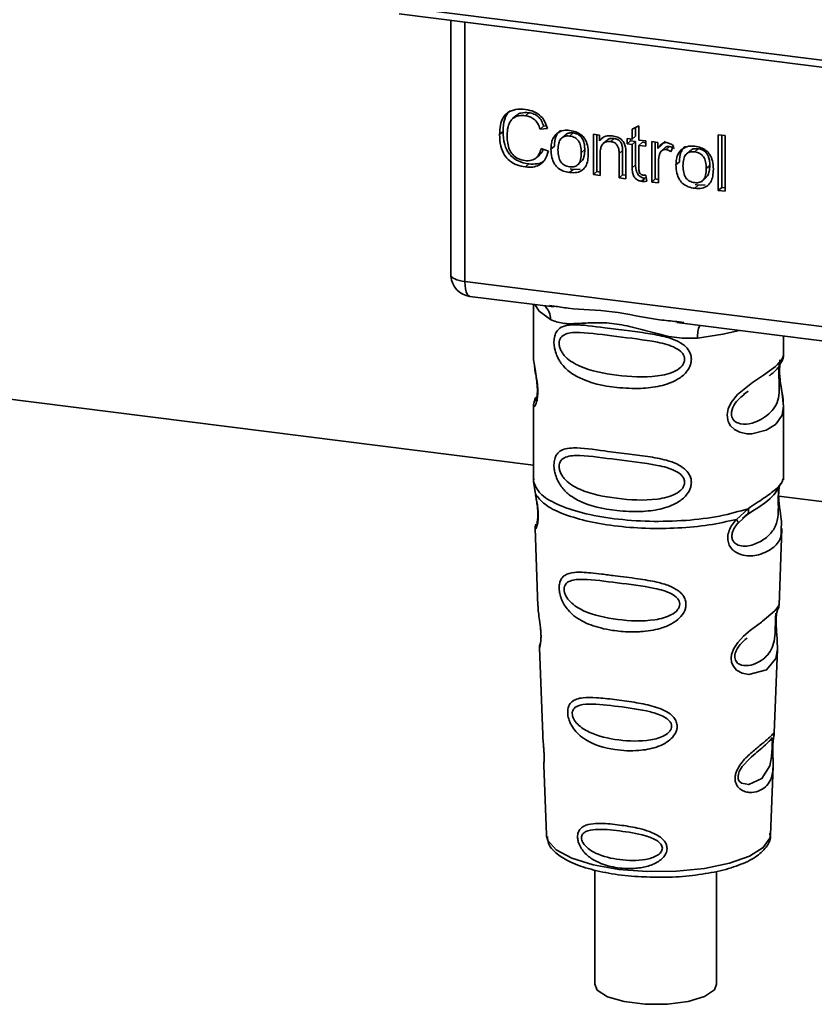
# Paper-space layout 'Blatt1' of a CAD drawing. Units: millimetres. Extents: x 0 to 6300, y 0 to 4455.
# Drawn here: x 4694 to 4731, y 2193 to 2238 of the extents above; entities that cross this region are included whole.
import ezdxf

# ---------------------------------------------------------------- set-up
doc = ezdxf.new("R2010")
doc.units = ezdxf.units.MM

psp = doc.layouts.new('Blatt1')

# ---------------------------------------------------------------- linework, layer by layer
at = {"color": 7, "linetype": 'Continuous', "lineweight": 35, "ltscale": 15}
for p, q in [((4502.657, 2244.84), (4718.022, 2217.707)), ((4711.744, 2238.783), (4749.598, 2234.014)), ((4711.858, 2238.447), (4749.712, 2233.677)), ((4714.225, 2238.148), (4714.225, 2226.567)), ((4714.229, 2226.452), (4714.229, 2238.148)), ((4714.875, 2238.066), (4714.875, 2226.148)), ((4717.212, 2233.762), (4717.052, 2233.622)), ((4717.817, 2233.909), (4717.658, 2233.769)), ((4716.628, 2233.045), (4716.469, 2232.905)), ((4718.494, 2233.29), (4718.335, 2233.15)), ((4718.667, 2233.186), (4718.335, 2233.15)), ((4718.494, 2233.29), (4718.62, 2233.304)), ((4722.562, 2233.151), (4722.874, 2233.3)), ((4722.562, 2232.692), (4722.562, 2233.151)), ((4722.721, 2233.227), (4722.721, 2232.832)), ((4722.874, 2233.3), (4722.874, 2232.653)), ((4719.471, 2232.876), (4719.312, 2232.735)), ((4719.69, 2232.834), (4719.849, 2232.975)), ((4720.78, 2232.917), (4721.063, 2232.881)), ((4720.78, 2231.061), (4720.78, 2232.917)), ((4720.939, 2232.896), (4720.939, 2231.201)), ((4721.063, 2232.881), (4721.063, 2232.618)), ((4721.222, 2232.758), (4721.063, 2232.618)), ((4721.392, 2232.634), (4721.233, 2232.494)), ((4721.74, 2232.722), (4721.581, 2232.581)), ((4722.33, 2232.721), (4722.562, 2232.692)), ((4722.33, 2232.477), (4722.33, 2232.721)), ((4722.33, 2232.477), (4722.489, 2232.617)), ((4722.489, 2232.701), (4722.489, 2232.617)), ((4722.489, 2232.617), (4722.721, 2232.588)), ((4722.721, 2232.832), (4722.562, 2232.692)), ((4722.721, 2232.588), (4722.562, 2232.448)), ((4722.721, 2232.588), (4722.721, 2231.52)), ((4722.874, 2232.653), (4723.191, 2232.613)), ((4723.191, 2232.613), (4723.191, 2232.368)), ((4723.463, 2232.578), (4723.745, 2232.543)), ((4723.463, 2230.723), (4723.463, 2232.578)), ((4724.073, 2232.599), (4723.904, 2232.401)), ((4726.522, 2232.897), (4726.834, 2232.857)), ((4726.522, 2230.337), (4726.522, 2232.897)), ((4726.681, 2232.877), (4726.681, 2230.477)), ((4726.834, 2232.857), (4726.834, 2230.298)), ((4718.375, 2232.264), (4718.711, 2232.136)), ((4718.83, 2232.234), (4718.989, 2232.375)), ((4720.385, 2232.21), (4720.226, 2232.07)), ((4722.123, 2232.178), (4721.963, 2232.038)), ((4722.123, 2231.052), (4722.123, 2232.178)), ((4722.562, 2232.448), (4722.33, 2232.477)), ((4722.562, 2231.379), (4722.562, 2232.448)), ((4723.033, 2232.549), (4722.874, 2232.408)), ((4722.874, 2232.408), (4722.874, 2231.323)), ((4723.191, 2232.368), (4722.874, 2232.408)), ((4723.033, 2232.549), (4723.191, 2232.529)), ((4723.622, 2232.558), (4723.622, 2230.863)), ((4723.745, 2232.543), (4723.745, 2232.26)), ((4723.904, 2232.401), (4723.745, 2232.26)), ((4724.081, 2232.306), (4723.922, 2232.165)), ((4724.281, 2232.351), (4724.122, 2232.211)), ((4724.458, 2232.393), (4724.348, 2232.117)), ((4725.218, 2232.152), (4725.058, 2232.011)), ((4725.437, 2232.11), (4725.596, 2232.251)), ((4718.153, 2231.835), (4718.312, 2231.975)), ((4721.092, 2232.033), (4721.092, 2231.021)), ((4721.963, 2230.912), (4721.963, 2232.038)), ((4722.275, 2232.012), (4722.275, 2230.872)), ((4717.82, 2231.554), (4717.661, 2231.414)), ((4719.849, 2231.298), (4719.69, 2231.158)), ((4719.849, 2231.298), (4719.713, 2231.331)), ((4719.849, 2231.298), (4720.169, 2231.311)), ((4720.065, 2231.517), (4720.224, 2231.658)), ((4722.721, 2231.52), (4722.562, 2231.379)), ((4723.775, 2231.654), (4723.775, 2230.683)), ((4724.577, 2231.51), (4724.736, 2231.651)), ((4726.132, 2231.486), (4725.973, 2231.346)), ((4720.939, 2231.201), (4720.78, 2231.061)), ((4721.092, 2231.021), (4720.78, 2231.061)), ((4720.939, 2231.201), (4721.092, 2231.182)), ((4722.123, 2231.052), (4721.963, 2230.912)), ((4722.275, 2230.872), (4721.963, 2230.912)), ((4722.275, 2231.033), (4722.123, 2231.052)), ((4723.154, 2230.897), (4722.995, 2230.757)), ((4723.191, 2231.037), (4723.231, 2230.755)), ((4723.622, 2230.863), (4723.463, 2230.723)), ((4723.622, 2230.863), (4723.775, 2230.844)), ((4725.812, 2230.793), (4725.971, 2230.934)), ((4723.775, 2230.683), (4723.463, 2230.723)), ((4725.596, 2230.574), (4725.437, 2230.434)), ((4725.596, 2230.574), (4725.46, 2230.607)), ((4725.596, 2230.574), (4725.915, 2230.587)), ((4726.522, 2230.337), (4726.681, 2230.477)), ((4726.834, 2230.298), (4726.522, 2230.337)), ((4726.834, 2230.458), (4726.681, 2230.477)), ((4714.225, 2226.567), (4714.229, 2226.452)), ((4714.231, 2226.391), (4714.229, 2226.452)), ((4714.875, 2226.148), (4747.425, 2222.047)), ((4715.104, 2225.467), (4718.966, 2224.981)), ((4718.022, 2225.1), (4718.022, 2222.758)), ((4718.76, 2225.053), (4718.97, 2225.022)), ((4724.616, 2224.269), (4738.142, 2222.565)), ((4724.621, 2224.31), (4724.942, 2224.275)), ((4729.522, 2222.767), (4729.522, 2223.651)), ((4718.022, 2222.773), (4718.028, 2222.713)), ((4727.688, 2220.963), (4727.901, 2221.119)), ((4727.695, 2220.945), (4727.893, 2221.122)), ((4718.022, 2220.433), (4718.022, 2217.039)), ((4729.522, 2217.039), (4729.522, 2220.425)), ((4718.043, 2217.091), (4718.029, 2216.956)), ((4718.029, 2216.956), (4718.115, 2216.386)), ((4729.476, 2217.003), (4729.502, 2217.092)), ((4729.302, 2216.286), (4737.198, 2215.291)), ((4729.313, 2216.725), (4729.324, 2216.725)), ((4727.355, 2215.222), (4727.899, 2215.713)), ((4727.642, 2215.265), (4727.882, 2215.475)), ((4727.68, 2215.285), (4727.831, 2215.423)), ((4727.431, 2215.055), (4727.68, 2215.285)), ((4718.098, 2214.826), (4718.231, 2211.239)), ((4729.315, 2211.276), (4729.446, 2214.802)), ((4729.188, 2210.858), (4729.174, 2210.674)), ((4729.183, 2210.429), (4729.182, 2210.454)), ((4729.183, 2210.427), (4729.183, 2210.429)), ((4718.302, 2209.316), (4718.45, 2205.321)), ((4729.098, 2205.414), (4729.24, 2209.266)), ((4729.078, 2205.32), (4729.073, 2205.324)), ((4729.032, 2204.696), (4729.032, 2204.716)), ((4729.032, 2204.689), (4729.032, 2204.696)), ((4718.501, 2203.935), (4718.62, 2200.727)), ((4728.924, 2200.727), (4729.041, 2203.871)), ((4718.62, 2200.727), (4718.625, 2200.67)), ((4728.924, 2200.727), (4728.924, 2200.78)), ((4720.847, 2199.114), (4720.847, 2193.86)), ((4726.447, 2193.86), (4726.447, 2199.043))]:
    psp.add_line(p, q, dxfattribs=at)
at = {"color": 7, "linetype": 'Continuous', "lineweight": 35, "ltscale": 15, "flags": 128}
for points in [[(4714.229, 2226.452), (4714.244, 2226.403), (4714.28, 2226.355), (4714.337, 2226.309), (4714.413, 2226.267), (4714.507, 2226.229), (4714.618, 2226.196), (4714.741, 2226.169), (4714.875, 2226.148)], [(4714.875, 2226.148), (4714.882, 2225.97), (4714.902, 2225.811), (4714.935, 2225.676), (4714.979, 2225.572), (4715.033, 2225.502), (4715.094, 2225.469), (4715.104, 2225.467)], [(4718.082, 2225.092), (4718.291, 2224.789), (4718.81, 2224.4)], [(4725.572, 2223.548), (4726.734, 2223.725), (4727.492, 2223.907)], [(4729.372, 2222.558), (4729.358, 2222.508), (4729.331, 2222.337), (4729.32, 2222.136), (4729.324, 2221.952), (4729.339, 2221.754), (4729.392, 2221.372), (4729.459, 2220.993), (4729.522, 2220.424), (4729.455, 2220.015), (4729.181, 2219.613), (4729.155, 2219.59), (4729.152, 2219.587), (4729.151, 2219.586), (4728.726, 2219.318), (4728.065, 2219.156), (4727.828, 2219.16), (4727.519, 2219.226), (4727.271, 2219.352), (4727.089, 2219.526), (4727.023, 2219.628), (4726.997, 2219.684), (4726.985, 2219.713), (4726.984, 2219.716), (4726.959, 2219.795), (4726.933, 2220.019), (4726.982, 2220.296), (4727.121, 2220.591), (4727.413, 2220.958), (4728.089, 2221.505), (4728.601, 2221.845), (4729.151, 2222.253), (4729.151, 2222.253)], [(4729.239, 2209.266), (4729.165, 2208.837), (4728.741, 2208.316), (4727.925, 2208.097), (4727.618, 2208.157), (4727.366, 2208.298), (4727.206, 2208.487), (4727.137, 2208.658), (4727.116, 2208.846), (4727.136, 2209.014), (4727.238, 2209.292), (4727.415, 2209.565), (4727.68, 2209.853), (4727.998, 2210.126), (4728.505, 2210.504), (4728.54, 2210.53), (4728.558, 2210.543), (4728.56, 2210.544), (4728.561, 2210.545), (4728.561, 2210.545), (4728.561, 2210.545), (4728.561, 2210.545), (4728.561, 2210.545), (4728.562, 2210.545), (4729.129, 2211.022), (4729.29, 2211.229), (4729.306, 2211.276)], [(4729.002, 2204.794), (4728.998, 2204.679), (4728.991, 2204.553), (4728.973, 2204.31), (4728.895, 2203.895), (4728.531, 2203.32), (4727.923, 2203.039), (4727.594, 2203.096), (4727.473, 2203.217), (4727.439, 2203.307), (4727.43, 2203.409), (4727.447, 2203.522), (4727.489, 2203.641), (4727.623, 2203.866), (4727.967, 2204.237), (4727.967, 2204.237)], [(4718.625, 2200.67), (4718.687, 2200.47), (4719.076, 2200.041), (4719.785, 2199.66), (4720.765, 2199.353), (4721.951, 2199.141), (4723.26, 2199.039), (4724.604, 2199.053), (4725.892, 2199.183), (4727.035, 2199.419), (4727.956, 2199.746), (4728.592, 2200.141), (4728.899, 2200.577), (4728.924, 2200.727)], [(4720.847, 2193.86), (4720.96, 2193.598), (4721.427, 2193.292), (4722.193, 2193.063), (4723.155, 2192.942), (4724.184, 2192.944), (4725.141, 2193.071), (4725.895, 2193.304), (4726.346, 2193.612), (4726.447, 2193.86)]]:
    psp.add_lwpolyline(points, dxfattribs=at)
at = {"color": 7, "linetype": 'Continuous', "lineweight": 35, "ltscale": 225}
for centre, radius, start, end in [((4715.229, 2226.459), 1, 183.9529, 262.8192), ((4718.015, 2224.434), 0.796, 357.5584, 49.0042), ((4726.861, 2223.633), 1.292, 157.0927, 183.7787)]:
    psp.add_arc(centre, radius, start, end, dxfattribs=at)
at = {"color": 7, "linetype": 'Continuous', "lineweight": 35, "ltscale": 15}
for points, knots in [([(4716.469, 2232.905), (4716.475, 2233.052), (4716.487, 2233.323), (4716.612, 2233.677), (4716.844, 2233.943), (4717.214, 2234.088), (4717.507, 2234.068), (4717.666, 2234.057)], [0, 0, 0, 0, 0.218421, 0.401937, 0.566529, 0.765088, 1, 1, 1, 1]), ([(4716.955, 2234.005), (4716.946, 2233.999), (4716.879, 2233.952), (4716.789, 2233.816), (4716.651, 2233.513), (4716.638, 2233.239), (4716.628, 2233.045)], [0, 0, 0, 0, 0.033785, 0.242336, 0.467103, 1, 1, 1, 1]), ([(4717.666, 2234.057), (4717.8, 2234.032), (4718.053, 2233.983), (4718.363, 2233.767), (4718.565, 2233.489), (4718.632, 2233.291), (4718.667, 2233.186)], [0, 0, 0, 0, 0.296923, 0.558196, 0.766816, 1, 1, 1, 1]), ([(4717.658, 2233.769), (4717.562, 2233.776), (4717.382, 2233.788), (4717.139, 2233.708), (4716.949, 2233.529), (4716.832, 2233.235), (4716.821, 2232.996), (4716.816, 2232.863)], [0, 0, 0, 0, 0.1922538, 0.3592602, 0.5213954, 0.7356179, 1, 1, 1, 1]), ([(4717.214, 2233.759), (4717.243, 2233.785), (4717.31, 2233.845), (4717.51, 2233.924), (4717.691, 2233.915), (4717.817, 2233.909)], [0, 0, 0, 0, 0.183781, 0.432914, 1, 1, 1, 1]), ([(4718.335, 2233.15), (4718.301, 2233.243), (4718.237, 2233.418), (4718.062, 2233.616), (4717.862, 2233.731), (4717.728, 2233.756), (4717.658, 2233.769)], [0, 0, 0, 0, 0.304678, 0.568972, 0.774621, 1, 1, 1, 1]), ([(4717.817, 2233.909), (4717.896, 2233.894), (4718.047, 2233.864), (4718.251, 2233.73), (4718.407, 2233.533), (4718.464, 2233.375), (4718.494, 2233.29)], [0, 0, 0, 0, 0.254152, 0.485307, 0.724287, 1, 1, 1, 1]), ([(4716.628, 2233.045), (4716.638, 2232.845), (4716.653, 2232.561), (4716.785, 2232.21), (4716.917, 2231.998), (4717.09, 2231.826), (4717.386, 2231.638), (4717.642, 2231.588), (4717.82, 2231.554)], [0, 0, 0, 0, 0.287505, 0.408382, 0.519915, 0.628452, 0.740945, 1, 1, 1, 1]), ([(4719.272, 2233.101), (4719.228, 2233.062), (4719.139, 2232.981), (4719.014, 2232.743), (4718.999, 2232.526), (4718.989, 2232.375)], [0, 0, 0, 0, 0.2252049, 0.4578025, 1, 1, 1, 1]), ([(4719.113, 2232.961), (4719.209, 2233.015), (4719.384, 2233.114), (4719.594, 2233.1), (4719.69, 2233.094)], [0, 0, 0, 0, 0.54656, 1, 1, 1, 1]), ([(4719.69, 2233.094), (4719.788, 2233.076), (4719.969, 2233.044), (4720.215, 2232.912), (4720.41, 2232.7), (4720.531, 2232.396), (4720.542, 2232.169), (4720.548, 2232.044)], [0, 0, 0, 0, 0.201655, 0.374479, 0.537307, 0.745907, 1, 1, 1, 1]), ([(4717.661, 2231.414), (4717.525, 2231.438), (4717.272, 2231.483), (4716.93, 2231.671), (4716.66, 2231.972), (4716.492, 2232.404), (4716.477, 2232.727), (4716.469, 2232.905)], [0, 0, 0, 0, 0.199061, 0.370266, 0.532882, 0.743035, 1, 1, 1, 1]), ([(4716.816, 2232.863), (4716.82, 2232.743), (4716.828, 2232.524), (4716.911, 2232.218), (4717.065, 2231.961), (4717.319, 2231.768), (4717.524, 2231.728), (4717.633, 2231.707)], [0, 0, 0, 0, 0.2351074, 0.4296261, 0.5966694, 0.7853187, 1, 1, 1, 1]), ([(4718.83, 2232.234), (4718.834, 2232.323), (4718.841, 2232.49), (4718.915, 2232.756), (4719.04, 2232.885), (4719.113, 2232.961)], [0, 0, 0, 0, 0.320528, 0.601623, 1, 1, 1, 1]), ([(4719.69, 2232.834), (4719.647, 2232.838), (4719.567, 2232.844), (4719.455, 2232.824), (4719.359, 2232.78), (4719.281, 2232.71), (4719.222, 2232.615), (4719.163, 2232.446), (4719.156, 2232.299), (4719.152, 2232.195)], [0, 0, 0, 0, 0.125737, 0.239038, 0.345584, 0.452144, 0.565775, 0.692498, 1, 1, 1, 1]), ([(4719.849, 2232.975), (4719.788, 2232.978), (4719.673, 2232.984), (4719.539, 2232.942), (4719.491, 2232.887), (4719.476, 2232.87)], [0, 0, 0, 0, 0.442056, 0.83222, 1, 1, 1, 1]), ([(4720.226, 2232.07), (4720.222, 2232.173), (4720.215, 2232.32), (4720.156, 2232.501), (4720.097, 2232.609), (4720.02, 2232.698), (4719.925, 2232.766), (4719.812, 2232.813), (4719.732, 2232.827), (4719.69, 2232.834)], [0, 0, 0, 0, 0.30528, 0.431504, 0.545057, 0.651774, 0.758829, 0.873019, 1, 1, 1, 1]), ([(4720.385, 2232.21), (4720.382, 2232.289), (4720.377, 2232.434), (4720.323, 2232.636), (4720.222, 2232.807), (4720.055, 2232.934), (4719.92, 2232.961), (4719.849, 2232.975)], [0, 0, 0, 0, 0.235957, 0.431044, 0.598231, 0.786381, 1, 1, 1, 1]), ([(4721.063, 2232.618), (4721.102, 2232.664), (4721.18, 2232.755), (4721.378, 2232.856), (4721.544, 2232.85), (4721.647, 2232.847)], [0, 0, 0, 0, 0.28215, 0.550875, 1, 1, 1, 1]), ([(4721.581, 2232.581), (4721.525, 2232.585), (4721.42, 2232.592), (4721.279, 2232.542), (4721.169, 2232.434), (4721.102, 2232.257), (4721.096, 2232.112), (4721.092, 2232.033)], [0, 0, 0, 0, 0.188066, 0.352527, 0.51442, 0.731139, 1, 1, 1, 1]), ([(4721.74, 2232.722), (4721.684, 2232.725), (4721.581, 2232.731), (4721.457, 2232.695), (4721.412, 2232.645), (4721.397, 2232.629)], [0, 0, 0, 0, 0.438023, 0.821066, 1, 1, 1, 1]), ([(4721.963, 2232.038), (4721.961, 2232.094), (4721.958, 2232.197), (4721.919, 2232.341), (4721.847, 2232.462), (4721.728, 2232.552), (4721.632, 2232.571), (4721.581, 2232.581)], [0, 0, 0, 0, 0.235477, 0.430243, 0.597349, 0.785781, 1, 1, 1, 1]), ([(4721.647, 2232.847), (4721.734, 2232.831), (4721.894, 2232.802), (4722.09, 2232.672), (4722.21, 2232.502), (4722.241, 2232.382), (4722.258, 2232.32)], [0, 0, 0, 0, 0.312664, 0.574738, 0.776203, 1, 1, 1, 1]), ([(4722.123, 2232.178), (4722.121, 2232.235), (4722.117, 2232.338), (4722.078, 2232.481), (4722.006, 2232.602), (4721.887, 2232.693), (4721.791, 2232.711), (4721.74, 2232.722)], [0, 0, 0, 0, 0.235477, 0.430243, 0.597349, 0.785781, 1, 1, 1, 1]), ([(4717.633, 2231.707), (4717.736, 2231.701), (4717.932, 2231.692), (4718.165, 2231.822), (4718.308, 2232.024), (4718.352, 2232.18), (4718.375, 2232.264)], [0, 0, 0, 0, 0.283768, 0.538789, 0.752348, 1, 1, 1, 1]), ([(4718.711, 2232.136), (4718.666, 2231.999), (4718.58, 2231.743), (4718.31, 2231.493), (4717.99, 2231.392), (4717.775, 2231.406), (4717.661, 2231.414)], [0, 0, 0, 0, 0.301178, 0.562165, 0.768775, 1, 1, 1, 1]), ([(4718.47, 2232.228), (4718.46, 2232.195), (4718.43, 2232.096), (4718.356, 2232.026), (4718.306, 2231.98)], [0, 0, 0, 0, 0.33381, 1, 1, 1, 1]), ([(4719.69, 2231.158), (4719.592, 2231.176), (4719.409, 2231.208), (4719.162, 2231.344), (4718.968, 2231.561), (4718.847, 2231.873), (4718.836, 2232.106), (4718.83, 2232.234)], [0, 0, 0, 0, 0.1989935, 0.3701563, 0.5327671, 0.7429609, 1, 1, 1, 1]), ([(4719.152, 2232.195), (4719.156, 2232.089), (4719.163, 2231.941), (4719.222, 2231.756), (4719.281, 2231.646), (4719.358, 2231.556), (4719.454, 2231.487), (4719.567, 2231.439), (4719.647, 2231.425), (4719.69, 2231.418)], [0, 0, 0, 0, 0.306992, 0.433748, 0.54753, 0.654107, 0.760661, 0.874045, 1, 1, 1, 1]), ([(4720.218, 2231.663), (4720.241, 2231.684), (4720.315, 2231.754), (4720.373, 2231.949), (4720.381, 2232.117), (4720.385, 2232.21)], [0, 0, 0, 0, 0.160299, 0.533295, 1, 1, 1, 1]), ([(4722.258, 2232.32), (4722.263, 2232.273), (4722.276, 2232.17), (4722.275, 2232.068), (4722.275, 2232.012)], [0, 0, 0, 0, 0.455529, 1, 1, 1, 1]), ([(4723.745, 2232.26), (4723.777, 2232.31), (4723.834, 2232.4), (4723.938, 2232.491), (4724.042, 2232.536), (4724.108, 2232.534), (4724.14, 2232.533)], [0, 0, 0, 0, 0.346337, 0.628583, 0.819455, 1, 1, 1, 1]), ([(4724.122, 2232.211), (4724.084, 2232.213), (4724.01, 2232.217), (4723.92, 2232.171), (4723.86, 2232.101), (4723.838, 2232.044), (4723.827, 2232.014)], [0, 0, 0, 0, 0.28223, 0.54083, 0.755643, 1, 1, 1, 1]), ([(4724.083, 2232.304), (4724.087, 2232.308), (4724.111, 2232.334), (4724.181, 2232.355), (4724.247, 2232.353), (4724.281, 2232.351)], [0, 0, 0, 0, 0.085687, 0.512975, 1, 1, 1, 1]), ([(4724.348, 2232.117), (4724.307, 2232.143), (4724.235, 2232.189), (4724.156, 2232.204), (4724.122, 2232.211)], [0, 0, 0, 0, 0.577679, 1, 1, 1, 1]), ([(4724.14, 2232.533), (4724.201, 2232.519), (4724.313, 2232.493), (4724.412, 2232.425), (4724.458, 2232.393)], [0, 0, 0, 0, 0.534001, 1, 1, 1, 1]), ([(4724.281, 2232.351), (4724.32, 2232.343), (4724.399, 2232.326), (4724.47, 2232.281), (4724.507, 2232.257)], [0, 0, 0, 0, 0.481627, 1, 1, 1, 1]), ([(4724.577, 2231.51), (4724.581, 2231.599), (4724.588, 2231.766), (4724.661, 2232.032), (4724.787, 2232.161), (4724.86, 2232.237)], [0, 0, 0, 0, 0.320528, 0.601623, 1, 1, 1, 1]), ([(4725.019, 2232.377), (4724.975, 2232.337), (4724.886, 2232.257), (4724.761, 2232.018), (4724.746, 2231.802), (4724.736, 2231.651)], [0, 0, 0, 0, 0.225205, 0.457802, 1, 1, 1, 1]), ([(4724.86, 2232.237), (4724.956, 2232.291), (4725.13, 2232.389), (4725.341, 2232.376), (4725.437, 2232.37)], [0, 0, 0, 0, 0.54656, 1, 1, 1, 1]), ([(4725.437, 2232.11), (4725.394, 2232.114), (4725.314, 2232.12), (4725.202, 2232.1), (4725.106, 2232.056), (4725.028, 2231.986), (4724.969, 2231.891), (4724.909, 2231.722), (4724.903, 2231.575), (4724.899, 2231.471)], [0, 0, 0, 0, 0.125737, 0.239038, 0.345584, 0.452144, 0.565775, 0.692498, 1, 1, 1, 1]), ([(4725.596, 2232.251), (4725.535, 2232.254), (4725.42, 2232.26), (4725.286, 2232.218), (4725.238, 2232.163), (4725.223, 2232.146)], [0, 0, 0, 0, 0.442056, 0.83222, 1, 1, 1, 1]), ([(4725.437, 2232.37), (4725.534, 2232.352), (4725.716, 2232.32), (4725.962, 2232.188), (4726.156, 2231.976), (4726.278, 2231.672), (4726.289, 2231.445), (4726.295, 2231.32)], [0, 0, 0, 0, 0.201655, 0.374479, 0.537307, 0.745907, 1, 1, 1, 1]), ([(4726.132, 2231.486), (4726.129, 2231.565), (4726.124, 2231.71), (4726.069, 2231.912), (4725.969, 2232.082), (4725.802, 2232.21), (4725.667, 2232.237), (4725.596, 2232.251)], [0, 0, 0, 0, 0.235957, 0.431044, 0.598231, 0.786381, 1, 1, 1, 1]), ([(4717.82, 2231.554), (4717.947, 2231.548), (4718.186, 2231.537), (4718.452, 2231.621), (4718.542, 2231.726), (4718.563, 2231.749)], [0, 0, 0, 0, 0.465968, 0.880424, 1, 1, 1, 1]), ([(4719.69, 2231.418), (4719.732, 2231.414), (4719.812, 2231.408), (4719.924, 2231.428), (4720.02, 2231.474), (4720.097, 2231.545), (4720.156, 2231.642), (4720.215, 2231.814), (4720.222, 2231.964), (4720.226, 2232.07)], [0, 0, 0, 0, 0.12424, 0.236371, 0.342205, 0.448588, 0.562556, 0.690045, 1, 1, 1, 1]), ([(4720.548, 2232.044), (4720.543, 2231.932), (4720.535, 2231.726), (4720.446, 2231.457), (4720.281, 2231.252), (4720.015, 2231.137), (4719.804, 2231.151), (4719.69, 2231.158)], [0, 0, 0, 0, 0.224673, 0.412272, 0.577701, 0.772529, 1, 1, 1, 1]), ([(4723.827, 2232.014), (4723.81, 2231.951), (4723.78, 2231.834), (4723.777, 2231.711), (4723.775, 2231.654)], [0, 0, 0, 0, 0.5439546, 1, 1, 1, 1]), ([(4725.973, 2231.346), (4725.968, 2231.449), (4725.962, 2231.595), (4725.903, 2231.777), (4725.844, 2231.885), (4725.767, 2231.974), (4725.671, 2232.042), (4725.559, 2232.089), (4725.479, 2232.103), (4725.437, 2232.11)], [0, 0, 0, 0, 0.30528, 0.431504, 0.545057, 0.651774, 0.758829, 0.873019, 1, 1, 1, 1]), ([(4722.995, 2230.757), (4722.946, 2230.766), (4722.852, 2230.783), (4722.727, 2230.863), (4722.63, 2230.99), (4722.571, 2231.169), (4722.565, 2231.304), (4722.562, 2231.379)], [0, 0, 0, 0, 0.182862, 0.3442, 0.505849, 0.72566, 1, 1, 1, 1]), ([(4722.721, 2231.52), (4722.725, 2231.435), (4722.73, 2231.316), (4722.778, 2231.168), (4722.825, 2231.08), (4722.888, 2231.008), (4722.965, 2230.953), (4723.055, 2230.914), (4723.12, 2230.903), (4723.154, 2230.897)], [0, 0, 0, 0, 0.306475, 0.433034, 0.546671, 0.653213, 0.759913, 0.873607, 1, 1, 1, 1]), ([(4722.874, 2231.323), (4722.875, 2231.294), (4722.877, 2231.241), (4722.895, 2231.167), (4722.928, 2231.105), (4722.983, 2231.058), (4723.029, 2231.049), (4723.053, 2231.044)], [0, 0, 0, 0, 0.24548, 0.447, 0.615925, 0.798522, 1, 1, 1, 1]), ([(4725.437, 2230.434), (4725.339, 2230.452), (4725.156, 2230.484), (4724.909, 2230.62), (4724.715, 2230.837), (4724.594, 2231.149), (4724.583, 2231.382), (4724.577, 2231.51)], [0, 0, 0, 0, 0.1989935, 0.3701563, 0.5327671, 0.7429609, 1, 1, 1, 1]), ([(4724.899, 2231.471), (4724.903, 2231.365), (4724.909, 2231.217), (4724.969, 2231.032), (4725.028, 2230.922), (4725.105, 2230.832), (4725.201, 2230.763), (4725.314, 2230.715), (4725.394, 2230.701), (4725.437, 2230.693)], [0, 0, 0, 0, 0.306992, 0.433748, 0.54753, 0.654107, 0.760661, 0.874045, 1, 1, 1, 1]), ([(4725.437, 2230.693), (4725.479, 2230.69), (4725.559, 2230.684), (4725.671, 2230.704), (4725.767, 2230.75), (4725.844, 2230.821), (4725.903, 2230.918), (4725.962, 2231.09), (4725.968, 2231.24), (4725.973, 2231.346)], [0, 0, 0, 0, 0.12424, 0.236371, 0.342205, 0.448588, 0.562556, 0.690045, 1, 1, 1, 1]), ([(4726.295, 2231.32), (4726.29, 2231.208), (4726.282, 2231.002), (4726.193, 2230.733), (4726.028, 2230.528), (4725.762, 2230.413), (4725.551, 2230.427), (4725.437, 2230.434)], [0, 0, 0, 0, 0.224673, 0.412272, 0.577701, 0.772529, 1, 1, 1, 1]), ([(4725.965, 2230.939), (4725.988, 2230.96), (4726.062, 2231.03), (4726.119, 2231.225), (4726.127, 2231.393), (4726.132, 2231.486)], [0, 0, 0, 0, 0.160299, 0.533295, 1, 1, 1, 1]), ([(4723.053, 2231.044), (4723.076, 2231.042), (4723.122, 2231.037), (4723.168, 2231.037), (4723.191, 2231.037)], [0, 0, 0, 0, 0.49957, 1, 1, 1, 1]), ([(4723.231, 2230.755), (4723.185, 2230.752), (4723.107, 2230.746), (4723.028, 2230.754), (4722.995, 2230.757)], [0, 0, 0, 0, 0.591734, 1, 1, 1, 1]), ([(4714.233, 2226.573), (4714.23, 2226.557), (4714.22, 2226.497), (4714.226, 2226.435), (4714.231, 2226.391)], [0, 0, 0, 0, 0.270964, 1, 1, 1, 1]), ([(4718.97, 2225.022), (4719.182, 2224.987), (4719.99, 2224.853), (4721.642, 2224.846), (4723.335, 2224.431), (4724.354, 2224.335), (4724.621, 2224.31)], [0, 0, 0, 0, 0.13088, 0.500017, 0.869149, 1, 1, 1, 1]), ([(4725.572, 2223.548), (4725.253, 2223.543), (4724.614, 2223.533), (4723.647, 2223.765), (4722.688, 2224.036), (4721.729, 2224.244), (4720.981, 2224.267), (4720.44, 2224.243), (4719.933, 2224.216), (4719.355, 2224.195), (4718.991, 2224.332), (4718.81, 2224.4)], [0, 0, 0, 0, 0.12455, 0.249954, 0.375378, 0.499928, 0.624498, 0.687186, 0.750025, 0.875449, 1, 1, 1, 1]), ([(4725.284, 2222.576), (4725.281, 2222.522), (4725.273, 2222.412), (4725.203, 2222.208), (4725.024, 2221.924), (4724.571, 2221.568), (4723.841, 2221.318), (4722.879, 2221.214), (4721.567, 2221.278), (4720.416, 2221.532), (4719.629, 2222.017), (4719.302, 2222.367), (4719.114, 2222.698), (4719.022, 2222.959), (4718.972, 2223.212), (4718.962, 2223.469), (4719.01, 2223.708), (4719.108, 2223.894), (4719.264, 2224.04), (4719.511, 2224.139), (4720.129, 2224.192), (4721.086, 2224.044), (4722.286, 2223.899), (4723.252, 2223.78), (4724.032, 2223.641), (4724.599, 2223.447), (4724.96, 2223.233), (4725.17, 2222.995), (4725.269, 2222.772), (4725.279, 2222.641), (4725.284, 2222.576)], [0, 0, 0, 0, 0.010201, 0.020756, 0.039226, 0.070013, 0.121443, 0.174894, 0.242728, 0.361314, 0.404184, 0.439328, 0.458912, 0.476594, 0.488781, 0.504547, 0.523557, 0.539799, 0.55772, 0.585196, 0.617386, 0.722103, 0.786619, 0.844175, 0.896553, 0.926986, 0.95317, 0.974931, 0.987752, 1, 1, 1, 1]), ([(4724.976, 2222.581), (4724.969, 2222.529), (4724.956, 2222.423), (4724.827, 2222.221), (4724.432, 2221.94), (4723.378, 2221.713), (4721.83, 2221.813), (4720.417, 2222.085), (4719.641, 2222.526), (4719.383, 2222.825), (4719.288, 2222.981), (4719.225, 2223.145), (4719.202, 2223.31), (4719.225, 2223.46), (4719.312, 2223.628), (4719.597, 2223.809), (4720.416, 2223.83), (4721.83, 2223.613), (4723.377, 2223.457), (4724.432, 2223.201), (4724.827, 2222.933), (4724.957, 2222.738), (4724.97, 2222.632), (4724.976, 2222.581)], [0, 0, 0, 0, 0.011634, 0.023932, 0.051138, 0.113547, 0.249964, 0.386378, 0.448774, 0.463369, 0.476129, 0.488517, 0.500058, 0.511545, 0.524007, 0.551227, 0.613625, 0.750035, 0.886454, 0.948843, 0.976063, 0.98857, 1, 1, 1, 1]), ([(4718.034, 2222.758), (4718.03, 2222.732), (4718.015, 2222.634), (4718.054, 2222.391), (4718.114, 2222.037), (4718.182, 2221.657), (4718.218, 2221.331), (4718.228, 2221.088), (4718.217, 2220.871), (4718.182, 2220.635), (4718.114, 2220.454), (4718.053, 2220.385), (4718.011, 2220.383), (4718.028, 2220.426), (4718.031, 2220.433)], [0, 0, 0, 0, 0.038522, 0.150739, 0.269455, 0.384595, 0.443191, 0.499906, 0.557331, 0.615323, 0.730747, 0.846167, 0.973349, 1, 1, 1, 1]), ([(4729.151, 2222.253), (4729.272, 2222.377), (4729.485, 2222.595), (4729.509, 2222.715), (4729.519, 2222.767)], [0, 0, 0, 0, 0.570173, 1, 1, 1, 1]), ([(4729.442, 2222.472), (4729.466, 2222.522), (4729.513, 2222.621), (4729.519, 2222.72), (4729.522, 2222.769)], [0, 0, 0, 0, 0.505357, 1, 1, 1, 1]), ([(4718.069, 2222.306), (4718.073, 2222.261), (4718.085, 2222.114), (4718.137, 2221.857), (4718.177, 2221.576), (4718.2, 2221.355), (4718.21, 2221.139), (4718.201, 2220.949), (4718.181, 2220.804), (4718.146, 2220.679), (4718.113, 2220.649), (4718.139, 2220.718), (4718.153, 2220.755)], [0, 0, 0, 0, 0.064693, 0.209498, 0.281098, 0.351339, 0.420442, 0.490536, 0.563967, 0.641999, 0.812399, 1, 1, 1, 1]), ([(4729.327, 2222.382), (4729.323, 2222.352), (4729.318, 2222.307), (4729.307, 2222.149), (4729.304, 2222.003), (4729.307, 2221.834), (4729.314, 2221.662), (4729.323, 2221.492), (4729.335, 2221.156), (4729.294, 2220.592), (4728.911, 2220.05), (4728.173, 2219.606), (4727.511, 2219.576), (4727.232, 2219.754), (4727.142, 2219.923), (4727.118, 2220.073), (4727.142, 2220.239), (4727.232, 2220.465), (4727.431, 2220.737), (4727.602, 2220.872), (4727.695, 2220.945)], [0, 0, 0, 0, 0.042832, 0.062184, 0.0805, 0.098434, 0.11816, 0.138261, 0.161212, 0.259384, 0.474086, 0.688768, 0.786989, 0.829812, 0.849169, 0.867482, 0.885443, 0.905153, 0.947983, 1, 1, 1, 1]), ([(4728.867, 2221.818), (4728.875, 2221.823), (4729.078, 2221.968), (4729.341, 2222.253), (4729.432, 2222.465), (4729.478, 2222.57)], [0, 0, 0, 0, 0.019983, 0.510283, 1, 1, 1, 1]), ([(4729.522, 2220.421), (4729.509, 2220.611), (4729.489, 2220.899), (4729.408, 2221.335), (4729.367, 2221.619), (4729.344, 2221.839), (4729.334, 2222.055), (4729.343, 2222.247), (4729.357, 2222.334), (4729.364, 2222.378)], [0, 0, 0, 0, 0.359943, 0.545567, 0.637364, 0.727433, 0.816019, 0.905853, 1, 1, 1, 1]), ([(4718.189, 2220.884), (4718.189, 2220.883), (4718.084, 2220.767), (4718.071, 2220.686), (4718.059, 2220.606)], [0, 0, 0, 0, 0.001599, 1, 1, 1, 1]), ([(4718.096, 2220.704), (4718.074, 2220.657), (4718.031, 2220.567), (4718.025, 2220.472), (4718.022, 2220.425)], [0, 0, 0, 0, 0.507902, 1, 1, 1, 1]), ([(4725.284, 2216.919), (4725.281, 2216.865), (4725.273, 2216.755), (4725.203, 2216.551), (4725.024, 2216.267), (4724.571, 2215.912), (4723.841, 2215.661), (4722.879, 2215.557), (4721.567, 2215.622), (4720.416, 2215.875), (4719.629, 2216.36), (4719.302, 2216.71), (4719.114, 2217.041), (4719.022, 2217.302), (4718.972, 2217.555), (4718.962, 2217.812), (4719.01, 2218.052), (4719.108, 2218.237), (4719.264, 2218.383), (4719.511, 2218.482), (4720.129, 2218.535), (4721.086, 2218.388), (4722.286, 2218.242), (4723.252, 2218.124), (4724.032, 2217.984), (4724.599, 2217.79), (4724.96, 2217.576), (4725.17, 2217.338), (4725.269, 2217.116), (4725.279, 2216.984), (4725.284, 2216.919)], [0, 0, 0, 0, 0.010201, 0.020756, 0.039226, 0.070013, 0.121443, 0.174894, 0.242728, 0.361314, 0.404184, 0.439328, 0.458912, 0.476594, 0.488781, 0.504547, 0.523557, 0.539799, 0.55772, 0.585196, 0.617386, 0.722103, 0.786619, 0.844175, 0.896553, 0.926986, 0.95317, 0.974931, 0.987752, 1, 1, 1, 1]), ([(4724.976, 2216.924), (4724.969, 2216.872), (4724.956, 2216.766), (4724.827, 2216.564), (4724.432, 2216.284), (4723.378, 2216.056), (4721.83, 2216.156), (4720.417, 2216.428), (4719.641, 2216.869), (4719.383, 2217.168), (4719.288, 2217.324), (4719.225, 2217.488), (4719.202, 2217.653), (4719.225, 2217.803), (4719.312, 2217.971), (4719.597, 2218.153), (4720.416, 2218.173), (4721.83, 2217.956), (4723.377, 2217.8), (4724.432, 2217.544), (4724.827, 2217.276), (4724.957, 2217.081), (4724.97, 2216.975), (4724.976, 2216.924)], [0, 0, 0, 0, 0.011634, 0.023932, 0.051138, 0.113547, 0.249964, 0.386378, 0.448774, 0.463369, 0.476129, 0.488517, 0.500058, 0.511545, 0.524007, 0.551227, 0.613625, 0.750035, 0.886454, 0.948843, 0.976063, 0.98857, 1, 1, 1, 1]), ([(4727.862, 2215.448), (4728.301, 2215.722), (4729.034, 2216.179), (4729.291, 2216.673), (4729.394, 2216.872)], [0, 0, 0, 0, 0.599919, 1, 1, 1, 1]), ([(4727.898, 2215.713), (4728.147, 2215.881), (4728.658, 2216.224), (4729.179, 2216.59), (4729.456, 2216.903), (4729.472, 2216.985), (4729.476, 2217.003)], [0, 0, 0, 0, 0.293459, 0.601684, 0.911581, 1, 1, 1, 1]), ([(4718.115, 2216.386), (4718.134, 2216.294), (4718.168, 2216.119), (4718.218, 2215.819), (4718.247, 2215.519), (4718.247, 2215.25), (4718.221, 2215.038), (4718.172, 2214.85), (4718.104, 2214.751), (4718.117, 2214.805), (4718.123, 2214.827)], [0, 0, 0, 0, 0.1109494, 0.2109346, 0.3128935, 0.4144263, 0.513845, 0.6236475, 0.8404982, 1, 1, 1, 1]), ([(4718.123, 2216.315), (4718.137, 2216.236), (4718.165, 2216.082), (4718.206, 2215.82), (4718.226, 2215.601), (4718.23, 2215.446), (4718.227, 2215.308), (4718.213, 2215.172), (4718.183, 2215.046), (4718.175, 2215.043), (4718.17, 2215.041)], [0, 0, 0, 0, 0.1373135, 0.2668499, 0.3904544, 0.4515356, 0.5129419, 0.6382818, 0.7696754, 1, 1, 1, 1]), ([(4729.324, 2216.725), (4729.32, 2216.706), (4729.314, 2216.672), (4729.3, 2216.571), (4729.291, 2216.469), (4729.286, 2216.381), (4729.282, 2216.283), (4729.28, 2216.147), (4729.282, 2215.965), (4729.285, 2215.688), (4729.272, 2215.261), (4729.146, 2214.833), (4728.814, 2214.426), (4728.32, 2214.104), (4727.792, 2213.955), (4727.411, 2214.035), (4727.242, 2214.166), (4727.171, 2214.287), (4727.147, 2214.4), (4727.145, 2214.493), (4727.161, 2214.59), (4727.203, 2214.722), (4727.292, 2214.888), (4727.382, 2214.997), (4727.431, 2215.055)], [0, 0, 0, 0, 0.029774, 0.055062, 0.067597, 0.079561, 0.091462, 0.103816, 0.128701, 0.157943, 0.22018, 0.356935, 0.500003, 0.643079, 0.779826, 0.842066, 0.871293, 0.896176, 0.908537, 0.920441, 0.932405, 0.944938, 0.970237, 1, 1, 1, 1]), ([(4729.327, 2216.715), (4729.317, 2216.644), (4729.296, 2216.492), (4729.298, 2216.201), (4729.323, 2215.898), (4729.373, 2215.517), (4729.447, 2215.107), (4729.423, 2214.903), (4729.412, 2214.804)], [0, 0, 0, 0, 0.109901, 0.23291, 0.353178, 0.486034, 0.748404, 1, 1, 1, 1]), ([(4727.899, 2215.713), (4727.905, 2215.681), (4727.918, 2215.616), (4727.91, 2215.532), (4727.882, 2215.464), (4727.848, 2215.437), (4727.831, 2215.423)], [0, 0, 0, 0, 0.2463354, 0.4999934, 0.7536548, 1, 1, 1, 1]), ([(4718.147, 2215.005), (4718.133, 2214.97), (4718.103, 2214.898), (4718.1, 2214.829), (4718.099, 2214.793)], [0, 0, 0, 0, 0.489373, 1, 1, 1, 1]), ([(4729.412, 2214.804), (4729.414, 2214.68), (4729.418, 2214.304), (4729.099, 2213.923), (4728.482, 2213.571), (4727.773, 2213.514), (4727.311, 2213.695), (4727.083, 2213.922), (4726.972, 2214.151), (4726.943, 2214.423), (4727.013, 2214.711), (4727.156, 2214.987), (4727.287, 2215.141), (4727.355, 2215.222)], [0, 0, 0, 0, 0.093081, 0.28233, 0.494443, 0.651009, 0.741042, 0.786562, 0.827866, 0.870084, 0.91244, 0.9539, 1, 1, 1, 1]), ([(4727.355, 2215.222), (4727.369, 2215.204), (4727.396, 2215.167), (4727.421, 2215.12), (4727.435, 2215.081), (4727.432, 2215.064), (4727.431, 2215.055)], [0, 0, 0, 0, 0.247773, 0.499989, 0.752211, 1, 1, 1, 1]), ([(4725.038, 2211.324), (4725.034, 2211.27), (4725.027, 2211.16), (4724.945, 2210.936), (4724.739, 2210.659), (4724.432, 2210.444), (4724.124, 2210.3), (4723.66, 2210.141), (4723.176, 2210.071), (4722.709, 2210.052), (4722.271, 2210.053), (4721.728, 2210.101), (4720.974, 2210.25), (4720.375, 2210.464), (4719.896, 2210.775), (4719.63, 2211.028), (4719.441, 2211.286), (4719.331, 2211.504), (4719.268, 2211.683), (4719.232, 2211.825), (4719.208, 2211.981), (4719.205, 2212.126), (4719.219, 2212.251), (4719.252, 2212.388), (4719.327, 2212.535), (4719.526, 2212.717), (4719.947, 2212.817), (4720.541, 2212.778), (4721.182, 2212.706), (4721.899, 2212.614), (4722.623, 2212.526), (4723.274, 2212.425), (4723.76, 2212.331), (4724.245, 2212.195), (4724.611, 2212.009), (4724.808, 2211.842), (4724.921, 2211.709), (4725.016, 2211.539), (4725.031, 2211.394), (4725.038, 2211.324)], [0, 0, 0, 0, 0.0111622, 0.0227545, 0.0475073, 0.077604, 0.0946591, 0.1133187, 0.1728016, 0.1887548, 0.2055418, 0.2597623, 0.298644, 0.3668456, 0.3987585, 0.4264387, 0.4469986, 0.4653631, 0.4746452, 0.4835986, 0.4937144, 0.5054164, 0.5135772, 0.5219146, 0.5393495, 0.5587465, 0.6058943, 0.6686124, 0.7068897, 0.7499583, 0.8204381, 0.8506085, 0.8775126, 0.9161922, 0.948444, 0.9594508, 0.9697628, 0.9852871, 1, 1, 1, 1]), ([(4724.748, 2211.33), (4724.743, 2211.284), (4724.731, 2211.187), (4724.614, 2211.003), (4724.258, 2210.742), (4723.296, 2210.512), (4721.875, 2210.582), (4720.57, 2210.856), (4719.808, 2211.304), (4719.538, 2211.646), (4719.454, 2211.855), (4719.43, 2212.005), (4719.448, 2212.141), (4719.527, 2212.293), (4719.791, 2212.46), (4720.551, 2212.488), (4721.858, 2212.302), (4723.28, 2212.144), (4724.249, 2211.897), (4724.612, 2211.65), (4724.731, 2211.472), (4724.743, 2211.376), (4724.748, 2211.33)], [0, 0, 0, 0, 0.01142, 0.023977, 0.051231, 0.113616, 0.250015, 0.386383, 0.448718, 0.475921, 0.488457, 0.49987, 0.511362, 0.523807, 0.551046, 0.613547, 0.75002, 0.886492, 0.948929, 0.976102, 0.988558, 1, 1, 1, 1]), ([(4718.236, 2211.239), (4718.236, 2211.192), (4718.239, 2211.061), (4718.278, 2210.783), (4718.326, 2210.457), (4718.358, 2210.169), (4718.372, 2209.96), (4718.374, 2209.771), (4718.361, 2209.558), (4718.332, 2209.393), (4718.304, 2209.312), (4718.306, 2209.315), (4718.307, 2209.316)], [0, 0, 0, 0, 0.077126, 0.213904, 0.356938, 0.428212, 0.495577, 0.563253, 0.634092, 0.776688, 0.913831, 1, 1, 1, 1]), ([(4729.17, 2210.916), (4729.169, 2210.888), (4729.167, 2210.847), (4729.157, 2210.712), (4729.153, 2210.624), (4729.151, 2210.582)], [0, 0, 0, 0, 0.532131, 0.776477, 1, 1, 1, 1]), ([(4729.182, 2210.454), (4729.182, 2210.461), (4729.18, 2210.53), (4729.183, 2210.659), (4729.195, 2210.819), (4729.215, 2210.947), (4729.243, 2211.062), (4729.266, 2211.107), (4729.26, 2211.091), (4729.26, 2211.09)], [0, 0, 0, 0, 0.017269, 0.15759, 0.301367, 0.453086, 0.614638, 0.968192, 1, 1, 1, 1]), ([(4729.255, 2211.065), (4729.272, 2211.103), (4729.305, 2211.177), (4729.312, 2211.252), (4729.315, 2211.29)], [0, 0, 0, 0, 0.506372, 1, 1, 1, 1]), ([(4729.151, 2210.582), (4729.15, 2210.537), (4729.147, 2210.442), (4729.142, 2210.234), (4729.133, 2209.878), (4729.057, 2209.333), (4728.714, 2208.835), (4728.095, 2208.487), (4727.565, 2208.496), (4727.353, 2208.66), (4727.288, 2208.806), (4727.275, 2208.934), (4727.298, 2209.074), (4727.376, 2209.268), (4727.57, 2209.54), (4727.738, 2209.683), (4727.843, 2209.772)], [0, 0, 0, 0, 0.019213, 0.040226, 0.085929, 0.190553, 0.419318, 0.648042, 0.752608, 0.798243, 0.819277, 0.838411, 0.857635, 0.878552, 0.92423, 1, 1, 1, 1]), ([(4729.24, 2209.262), (4729.238, 2209.428), (4729.235, 2209.682), (4729.201, 2210.053), (4729.187, 2210.276), (4729.184, 2210.382), (4729.183, 2210.427)], [0, 0, 0, 0, 0.502614, 0.768601, 0.902299, 1, 1, 1, 1]), ([(4718.341, 2209.515), (4718.329, 2209.48), (4718.304, 2209.411), (4718.303, 2209.341), (4718.303, 2209.306)], [0, 0, 0, 0, 0.507555, 1, 1, 1, 1]), ([(4724.633, 2205.712), (4724.629, 2205.66), (4724.622, 2205.556), (4724.543, 2205.356), (4724.365, 2205.128), (4724.057, 2204.91), (4723.557, 2204.698), (4722.767, 2204.563), (4721.617, 2204.617), (4720.679, 2204.895), (4720.102, 2205.327), (4719.86, 2205.599), (4719.726, 2205.832), (4719.642, 2206.054), (4719.599, 2206.237), (4719.597, 2206.473), (4719.651, 2206.684), (4719.792, 2206.859), (4720.011, 2206.977), (4720.376, 2207.047), (4720.947, 2207.038), (4721.741, 2206.951), (4722.62, 2206.832), (4723.483, 2206.665), (4724.127, 2206.438), (4724.469, 2206.148), (4724.608, 2205.932), (4724.625, 2205.783), (4724.633, 2205.712)], [0, 0, 0, 0, 0.012283, 0.025036, 0.049924, 0.077797, 0.11008, 0.172569, 0.258475, 0.377275, 0.410832, 0.439724, 0.465534, 0.471989, 0.493271, 0.506911, 0.528432, 0.552471, 0.580743, 0.613775, 0.67177, 0.741693, 0.813193, 0.876714, 0.939033, 0.963959, 0.98255, 1, 1, 1, 1]), ([(4724.377, 2205.72), (4724.372, 2205.68), (4724.362, 2205.597), (4724.264, 2205.44), (4723.963, 2205.214), (4723.147, 2205.004), (4721.929, 2205.047), (4720.801, 2205.3), (4720.135, 2205.698), (4719.898, 2205.993), (4719.823, 2206.171), (4719.802, 2206.3), (4719.819, 2206.417), (4719.888, 2206.551), (4720.12, 2206.706), (4720.784, 2206.764), (4721.913, 2206.631), (4723.131, 2206.468), (4723.955, 2206.222), (4724.261, 2205.998), (4724.362, 2205.843), (4724.372, 2205.759), (4724.377, 2205.72)], [0, 0, 0, 0, 0.011405, 0.023957, 0.051203, 0.1136, 0.249995, 0.386365, 0.448723, 0.475925, 0.488442, 0.499882, 0.51137, 0.523815, 0.551049, 0.613552, 0.750025, 0.886476, 0.948921, 0.976102, 0.988566, 1, 1, 1, 1]), ([(4729.031, 2204.873), (4729.029, 2204.817), (4729.026, 2204.702), (4729.03, 2204.458), (4729.045, 2204.047), (4729.04, 2203.596), (4728.929, 2203.205), (4728.706, 2202.915), (4728.377, 2202.719), (4728.022, 2202.657), (4727.722, 2202.713), (4727.508, 2202.826), (4727.364, 2202.994), (4727.301, 2203.183), (4727.288, 2203.345), (4727.314, 2203.516), (4727.394, 2203.745), (4727.626, 2204.116), (4728.032, 2204.501), (4728.453, 2204.841), (4728.784, 2205.115), (4729.003, 2205.324), (4729.092, 2205.438), (4729.095, 2205.419), (4729.096, 2205.414)], [0, 0, 0, 0, 0.015771, 0.032297, 0.065543, 0.134434, 0.204922, 0.275788, 0.346652, 0.417146, 0.454175, 0.486363, 0.519585, 0.536139, 0.551869, 0.567916, 0.584201, 0.617532, 0.68652, 0.756962, 0.827727, 0.89849, 0.968949, 1, 1, 1, 1]), ([(4718.46, 2205.322), (4718.459, 2205.265), (4718.457, 2205.126), (4718.487, 2204.863), (4718.505, 2204.623), (4718.514, 2204.447), (4718.518, 2204.288), (4718.515, 2204.11), (4718.501, 2203.957), (4718.508, 2203.942), (4718.511, 2203.935)], [0, 0, 0, 0, 0.129381, 0.314941, 0.407297, 0.494911, 0.582607, 0.674732, 0.859808, 1, 1, 1, 1]), ([(4727.967, 2204.237), (4728.194, 2204.432), (4728.647, 2204.822), (4728.842, 2205.003), (4728.939, 2205.094)], [0, 0, 0, 0, 0.500004, 1, 1, 1, 1]), ([(4729.007, 2205.203), (4728.993, 2205.176), (4728.964, 2205.123), (4728.921, 2205.081), (4728.9, 2205.061)], [0, 0, 0, 0, 0.5085863, 1, 1, 1, 1]), ([(4728.939, 2205.094), (4728.966, 2205.11), (4729.004, 2205.133), (4729.009, 2205.016), (4729.006, 2204.903), (4729.004, 2204.829), (4729.002, 2204.794)], [0, 0, 0, 0, 0.550036, 0.789419, 0.899182, 1, 1, 1, 1]), ([(4729.056, 2205.172), (4729.055, 2205.168), (4729.05, 2205.137), (4729.039, 2205.032), (4729.034, 2204.926), (4729.031, 2204.873)], [0, 0, 0, 0, 0.0667779, 0.536908, 1, 1, 1, 1]), ([(4729.032, 2204.716), (4729.032, 2204.733), (4729.032, 2204.798), (4729.037, 2204.91), (4729.046, 2205.037), (4729.055, 2205.125), (4729.061, 2205.159), (4729.062, 2205.168)], [0, 0, 0, 0, 0.087058, 0.340596, 0.607662, 0.893501, 1, 1, 1, 1]), ([(4729.062, 2205.168), (4729.065, 2205.187), (4729.077, 2205.271), (4729.082, 2205.296), (4729.085, 2205.315)], [0, 0, 0, 0, 0.227619, 1, 1, 1, 1]), ([(4729.063, 2205.255), (4729.073, 2205.282), (4729.091, 2205.335), (4729.096, 2205.39), (4729.098, 2205.417)], [0, 0, 0, 0, 0.504867, 1, 1, 1, 1]), ([(4729.04, 2203.849), (4729.041, 2203.974), (4729.042, 2204.171), (4729.033, 2204.444), (4729.031, 2204.6), (4729.031, 2204.668), (4729.032, 2204.689)], [0, 0, 0, 0, 0.495853, 0.780402, 0.929668, 1, 1, 1, 1]), ([(4724.167, 2200.106), (4724.164, 2200.066), (4724.159, 2199.984), (4724.103, 2199.833), (4723.98, 2199.661), (4723.766, 2199.491), (4723.421, 2199.317), (4723.042, 2199.223), (4722.461, 2199.16), (4721.801, 2199.199), (4721.134, 2199.388), (4720.631, 2199.661), (4720.322, 2199.941), (4720.142, 2200.237), (4720.069, 2200.445), (4720.047, 2200.612), (4720.057, 2200.747), (4720.094, 2200.882), (4720.181, 2201.019), (4720.338, 2201.133), (4720.603, 2201.227), (4720.915, 2201.254), (4721.424, 2201.246), (4722.056, 2201.18), (4722.785, 2201.052), (4723.39, 2200.879), (4723.796, 2200.692), (4724.041, 2200.462), (4724.147, 2200.282), (4724.161, 2200.164), (4724.167, 2200.106)], [0, 0, 0, 0, 0.011919, 0.02419, 0.046416, 0.071785, 0.100568, 0.154493, 0.180751, 0.266505, 0.343422, 0.386909, 0.439877, 0.464778, 0.482871, 0.499943, 0.511837, 0.524154, 0.546427, 0.571772, 0.60069, 0.654678, 0.680882, 0.766488, 0.843553, 0.88694, 0.93988, 0.964838, 0.982947, 1, 1, 1, 1]), ([(4723.952, 2200.116), (4723.949, 2200.084), (4723.941, 2200.016), (4723.863, 2199.889), (4723.623, 2199.707), (4722.969, 2199.526), (4721.983, 2199.549), (4721.059, 2199.767), (4720.506, 2200.1), (4720.307, 2200.339), (4720.245, 2200.484), (4720.228, 2200.588), (4720.242, 2200.684), (4720.3, 2200.796), (4720.495, 2200.932), (4721.044, 2201.008), (4721.968, 2200.922), (4722.955, 2200.767), (4723.616, 2200.538), (4723.86, 2200.346), (4723.94, 2200.216), (4723.948, 2200.149), (4723.952, 2200.116)], [0, 0, 0, 0, 0.011436, 0.023951, 0.051239, 0.113625, 0.249998, 0.386383, 0.448722, 0.47595, 0.488486, 0.499924, 0.51137, 0.523851, 0.551102, 0.613577, 0.750015, 0.886441, 0.948898, 0.976093, 0.988554, 1, 1, 1, 1]), ([(4718.669, 2200.646), (4718.678, 2200.538), (4718.701, 2200.252), (4719.058, 2199.873), (4719.637, 2199.491), (4720.509, 2199.165), (4721.606, 2198.926), (4722.771, 2198.789), (4723.557, 2198.786), (4723.919, 2198.784)], [0, 0, 0, 0, 0.0785236, 0.2102683, 0.360604, 0.5298715, 0.6962555, 0.8601702, 1, 1, 1, 1]), ([(4723.919, 2198.784), (4723.978, 2198.783), (4724.456, 2198.77), (4725.351, 2198.851), (4726.505, 2199.031), (4727.498, 2199.318), (4728.257, 2199.685), (4728.72, 2200.108), (4728.956, 2200.527), (4728.901, 2200.754), (4728.888, 2200.809)], [0, 0, 0, 0, 0.022971, 0.1849252, 0.3473062, 0.5109655, 0.6775474, 0.8296789, 0.9586514, 1, 1, 1, 1])]:
    psp.add_open_spline(points, degree=3, knots=knots, dxfattribs=at)
for points in [[(4718.029, 2216.956), (4718.102, 2216.772), (4718.249, 2216.403), (4719.061, 2215.905), (4720.233, 2215.502), (4721.71, 2215.23), (4723.36, 2215.108), (4725.038, 2215.152), (4726.634, 2215.346), (4727.477, 2215.591), (4727.898, 2215.713)], [(4718.115, 2216.386), (4718.238, 2216.226), (4718.483, 2215.905), (4719.304, 2215.484), (4720.396, 2215.143), (4721.719, 2214.908), (4723.178, 2214.792), (4724.673, 2214.807), (4726.124, 2214.942), (4726.945, 2215.129), (4727.355, 2215.222)]]:
    psp.add_open_spline(points, degree=3, dxfattribs=at)

doc.saveas('drawing.dxf')
